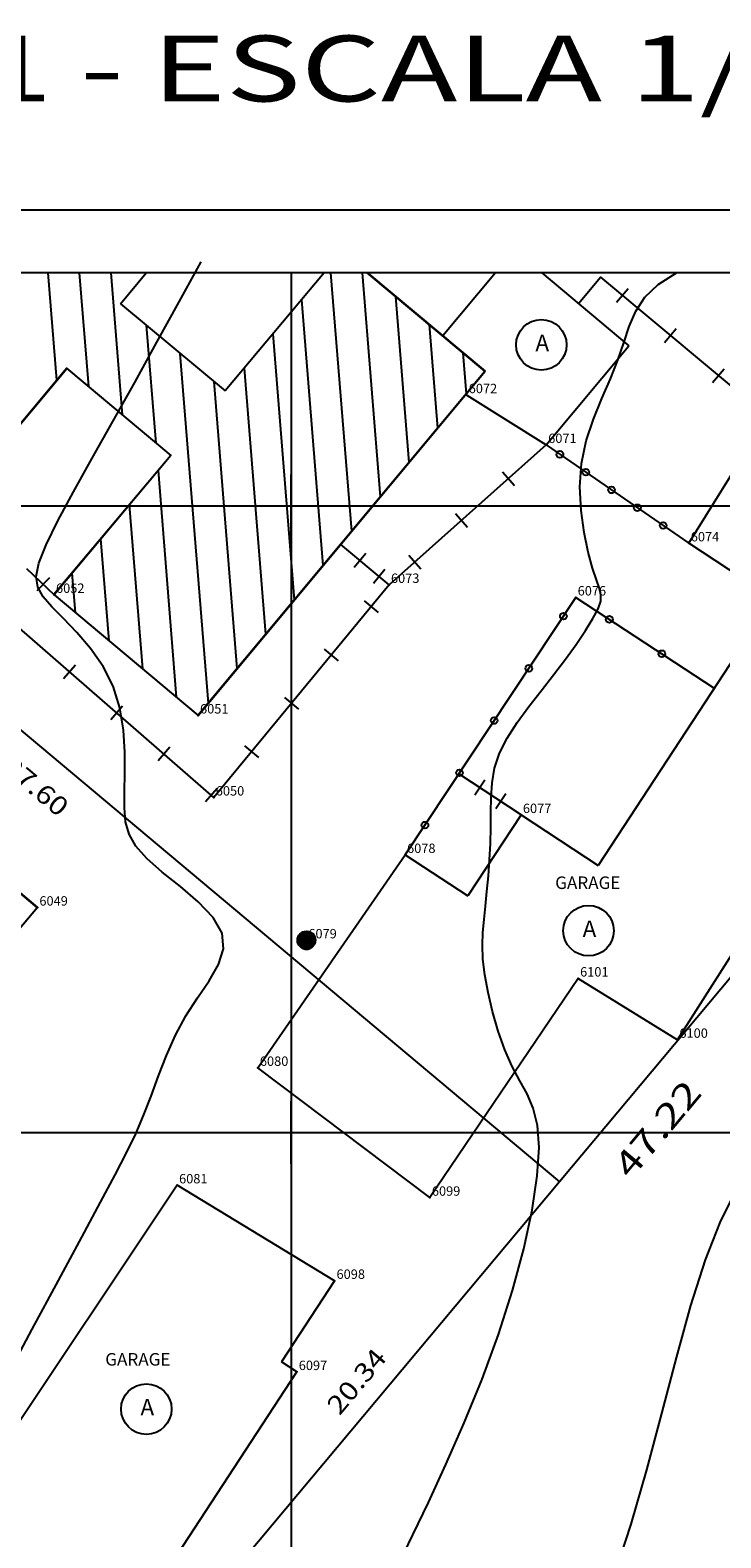
# Model space of a CAD drawing. Extents: x 190083 to 190250, y 1677451 to 1677575.
# Drawn here: x 190172 to 190194, y 1677527 to 1677575 of the extents above; entities that cross this region are included whole.
import ezdxf
from ezdxf.enums import TextEntityAlignment as Align

# ---------------------------------------------------------------- set-up
doc = ezdxf.new("R2010")
doc.units = 0
doc.header["$MEASUREMENT"] = 0
doc.linetypes.add('LIN0', pattern=[0])
doc.layers.get('0').update_dxf_attribs({"linetype": 'LIN0'})
for name, color, linetype in [('_PONTOS3', 7, 'LIN0'), ('BLOCOS', 4, 'LIN0'), ('CERCAS', 2, 'LIN0'), ('CONSTRUCOES', 4, 'LIN0'), ('CURVAS', 7, 'LIN0'), ('ELETRICO', 7, 'LIN0'), ('FOLHAS', 8, 'LIN0'), ('LOTES', 7, 'LIN0'), ('MEDIDAS', 7, 'LIN0'), ('QUADRAS', 7, 'LIN0'), ('SELO', 7, 'LIN0'), ('TEXTOS', 6, 'LIN0')]:
    doc.layers.add(name, color=color, linetype=linetype)
doc.styles.add('ROMANS', font='ROMANS.shx', dxfattribs={"height": 0.4})

# ---------------------------------------------------------------- blocks, each defined once
blk = doc.blocks.new('FOL122', base_point=(190087.6954, 1677452.6314))
at = {"color": 0, "linetype": 'LIN0'}
for p, q in [((190213.4954, 1677567.4314), (190087.6954, 1677567.4314)), ((190180, 1677559), (190180, 1677561)), ((190179, 1677560), (190181, 1677560)), ((190180, 1677539), (190180, 1677541)), ((190179, 1677540), (190181, 1677540))]:
    blk.add_line(p, q, dxfattribs=at)
blk = doc.blocks.new('SIMB5')
at = {"color": 0}
blk.add_point((0, 0), dxfattribs=at)
for tag in ['COTA', 'PONTO', 'DESC']:
    blk.add_attdef(tag, (0, 0), '', height=1)
blk = doc.blocks.new('GRADIL')
at = {"layer": 'CERCAS', "linetype": 'LIN0'}
blk.add_circle((0, 0), 0.107, dxfattribs=at)
blk = doc.blocks.new('MURO')
at = {"layer": 'CERCAS'}
blk.add_line((0, -0.288), (0, 0.288), dxfattribs=at)
blk = doc.blocks.new('*H2')
at = {"color": 0, "linetype": 'LIN0'}
for p, q in [((182132.852173, 1669279.164825), (182132.750446, 1669278.512781)), ((182132.96202, 1669279.285061), (182132.820239, 1669278.376279)), ((182133.064818, 1669279.360112), (182132.899084, 1669278.297799)), ((182133.161038, 1669279.393005), (182132.977929, 1669278.219318)), ((182133.25447, 1669279.408025), (182133.056774, 1669278.140837)), ((182133.347902, 1669279.423044), (182133.13934, 1669278.086211)), ((182133.441334, 1669279.438064), (182133.226067, 1669278.058253)), ((182133.534766, 1669279.453084), (182133.312794, 1669278.030296)), ((182133.621493, 1669279.425127), (182133.403915, 1669278.030507)), ((182133.70822, 1669279.397169), (182133.495037, 1669278.030717)), ((182133.792376, 1669279.352729), (182133.58873, 1669278.047411)), ((182133.874231, 1669279.293547), (182133.684723, 1669278.078847)), ((182133.954061, 1669279.221379), (182133.784297, 1669278.133232)), ((182134.029112, 1669279.118582), (182133.892316, 1669278.241753)), ((182134.097114, 1669278.970599), (182134.000335, 1669278.350273)), ((182134.135174, 1669278.630704), (182134.135174, 1669278.630704))]:
    blk.add_line(p, q, dxfattribs=at)
at = {"color": 15, "linetype": 'LIN0', "flags": 128}
blk.add_lwpolyline([(182134.064546, 1669279.070047), (182133.931717, 1669279.251984), (182133.749167, 1669279.38397), (182133.534766, 1669279.453084), (182133.095423, 1669279.382456), (182132.913486, 1669279.249627), (182132.7815, 1669279.067077), (182132.712386, 1669278.852676), (182132.712907, 1669278.627411), (182132.783014, 1669278.413333), (182133.098393, 1669278.09941), (182133.312794, 1669278.030296), (182133.538059, 1669278.030817), (182133.752137, 1669278.100924), (182134.06606, 1669278.416303), (182134.135174, 1669278.630704), (182134.134653, 1669278.855969)], close=True, dxfattribs=at)

msp = doc.modelspace()

# ---------------------------------------------------------------- linework, layer by layer
at = {"color": 0, "linetype": 'LIN0'}
for p, q in [((190172.236, 1677567.431, 59.492), (190172.511, 1677564.008, 59.492)), ((190173.239, 1677567.431, 59.492), (190173.53, 1677563.806, 59.492)), ((190174.242, 1677567.431, 59.492), (190174.606, 1677562.906, 59.492)), ((190181.265, 1677567.431, 59.492), (190181.927, 1677559.19, 59.492)), ((190182.268, 1677567.431, 59.492), (190182.842, 1677560.287, 59.492)), ((190183.331, 1677566.683, 59.492), (190183.757, 1677561.384, 59.492)), ((190180.33, 1677566.576, 59.492), (190181.012, 1677558.094, 59.492)), ((190175.38, 1677565.763, 59.492), (190175.682, 1677562.005, 59.492)), ((190184.407, 1677565.786, 59.492), (190184.673, 1677562.481, 59.492)), ((190179.415, 1677565.486, 59.492), (190180.097, 1677556.997, 59.492)), ((190176.455, 1677564.866, 59.492), (190177.352, 1677553.706, 59.492)), ((190185.482, 1677564.888, 59.492), (190185.588, 1677563.578, 59.492)), ((190178.499, 1677564.396, 59.492), (190179.182, 1677555.9, 59.492)), ((190177.53, 1677563.969, 59.492), (190178.267, 1677554.803, 59.492)), ((190175.753, 1677561.124, 59.492), (190176.334, 1677553.895, 59.492)), ((190174.837, 1677560.034, 59.492), (190175.258, 1677554.795, 59.492)), ((190173.921, 1677558.944, 59.492), (190174.182, 1677555.696, 59.492)), ((190173.006, 1677557.853, 59.492), (190173.107, 1677556.596, 59.492))]:
    msp.add_line(p, q, dxfattribs=at)
at = {"color": 7, "linetype": 'LIN0', "elevation": 59.492, "flags": 128}
msp.add_lwpolyline([(190167.546, 1677567.431), (190164.502, 1677563.799), (190169.119, 1677559.943), (190172.831, 1677564.392), (190176.158, 1677561.607), (190172.428, 1677557.165), (190177.026, 1677553.315), (190186.189, 1677564.299), (190182.434, 1677567.431)], dxfattribs=at)
msp.add_lwpolyline([(190142.392, 1677553.446), (190132.124, 1677541.21), (190136.708, 1677537.386), (190141.437, 1677543.078), (190144.871, 1677540.213), (190142.314, 1677537.135), (190146.849, 1677533.367), (190158.493, 1677547.287), (190161.846, 1677544.5), (190158.101, 1677540.072), (190162.719, 1677536.234), (190171.897, 1677547.184), (190167.345, 1677551.002), (190163.6, 1677546.574), (190160.248, 1677549.386), (190163.964, 1677553.829), (190159.38, 1677557.673), (190146.661, 1677542.366), (190143.227, 1677545.231), (190146.931, 1677549.689)], close=True, dxfattribs=at)
at = {"layer": 'BLOCOS'}
for p, q in [((190174.56, 1677566.451), (190175.378, 1677567.431)), ((190181.06, 1677567.431), (190177.898, 1677563.666)), ((190182.438, 1677567.431), (190186.198, 1677564.295)), ((190174.56, 1677566.451), (190177.898, 1677563.666)), ((190169.128, 1677559.939), (190172.84, 1677564.388)), ((190172.84, 1677564.388), (190176.166, 1677561.603)), ((190177.035, 1677553.312), (190186.198, 1677564.295)), ((190176.166, 1677561.603), (190172.437, 1677557.161)), ((190172.437, 1677557.161), (190177.035, 1677553.312)), ((190167.354, 1677550.999), (190171.906, 1677547.181)), ((190171.906, 1677547.181), (190160.562, 1677533.743))]:
    msp.add_line(p, q, dxfattribs=at)
at = {"layer": 'CERCAS'}
for p, q in [((190188.149, 1677561.944), (190183.13, 1677557.48)), ((190188.149, 1677561.944), (190192.701, 1677558.805)), ((190183.13, 1677557.48), (190181.586, 1677558.768)), ((190171.558, 1677558.002), (190172.437, 1677557.161)), ((190183.13, 1677557.48), (190177.537, 1677550.693)), ((190177.537, 1677550.693), (190170.519, 1677556.793)), ((190187.342, 1677550.135), (190185.36, 1677551.449))]:
    msp.add_line(p, q, dxfattribs=at)
for points in [[(190189.177, 1677566.453), (190189.879, 1677567.295), (190195.208, 1677562.85)], [(190183.644, 1677548.86), (190189.09, 1677557.079), (190193.508, 1677554.185)]]:
    msp.add_lwpolyline(points, dxfattribs=at)
at = {"layer": 'CONSTRUCOES'}
for p, q in [((190186.523, 1677567.431), (190184.847, 1677565.422)), ((190188.004, 1677567.431), (190190.789, 1677565.108)), ((190192.701, 1677558.805), (190197.7, 1677566.872)), ((190188.149, 1677561.944), (190190.789, 1677565.108)), ((190185.612, 1677563.535), (190188.149, 1677561.944)), ((190195.381, 1677557.043), (190192.701, 1677558.805)), ((190195.381, 1677557.043), (190189.8, 1677548.525)), ((190192.338, 1677542.962), (190199.687, 1677554.503)), ((190187.342, 1677550.135), (190185.647, 1677547.548)), ((190187.342, 1677550.135), (190189.8, 1677548.525)), ((190178.945, 1677542.066), (190183.644, 1677548.86)), ((190183.644, 1677548.86), (190185.647, 1677547.548)), ((190189.168, 1677544.917), (190184.436, 1677537.921)), ((190189.168, 1677544.917), (190192.338, 1677542.962)), ((190184.436, 1677537.921), (190178.945, 1677542.066)), ((190176.366, 1677538.315), (190168.962, 1677527.237)), ((190181.392, 1677535.268), (190176.366, 1677538.315)), ((190181.392, 1677535.268), (190179.696, 1677532.679)), ((190180.186, 1677532.358), (190179.696, 1677532.679)), ((190174.602, 1677523.833), (190180.186, 1677532.358))]:
    msp.add_line(p, q, dxfattribs=at)
at = {"layer": 'CURVAS', "color": 32, "linetype": 'LIN0'}
for p, q in [((190176.426, 1677566.515, 34), (190177.128, 1677567.782, 34)), ((190175.72, 1677565.222, 34), (190176.426, 1677566.515, 34)), ((190175.013, 1677563.937, 34), (190175.72, 1677565.222, 34)), ((190174.316, 1677562.693, 34), (190175.013, 1677563.937, 34)), ((190173.654, 1677561.52, 34), (190174.316, 1677562.693, 34)), ((190173.057, 1677560.451, 34), (190173.654, 1677561.52, 34)), ((190172.556, 1677559.518, 34), (190173.057, 1677560.451, 34)), ((190172.179, 1677558.753, 34), (190172.556, 1677559.518, 34)), ((190171.951, 1677558.174, 34), (190172.179, 1677558.753, 34)), ((190171.866, 1677557.74, 34), (190171.951, 1677558.174, 34)), ((190171.913, 1677557.4, 34), (190171.866, 1677557.74, 34)), ((190172.083, 1677557.097, 34), (190171.913, 1677557.4, 34)), ((190172.362, 1677556.779, 34), (190172.083, 1677557.097, 34)), ((190172.735, 1677556.401, 34), (190172.362, 1677556.779, 34)), ((190173.162, 1677555.956, 34), (190172.735, 1677556.401, 34)), ((190173.6, 1677555.447, 34), (190173.162, 1677555.956, 34)), ((190174.002, 1677554.874, 34), (190173.6, 1677555.447, 34)), ((190174.326, 1677554.242, 34), (190174.002, 1677554.874, 34)), ((190174.537, 1677553.556, 34), (190174.326, 1677554.242, 34)), ((190174.652, 1677552.844, 34), (190174.537, 1677553.556, 34)), ((190174.697, 1677552.138, 34), (190174.652, 1677552.844, 34)), ((190174.698, 1677551.468, 34), (190174.697, 1677552.138, 34)), ((190174.683, 1677550.868, 34), (190174.698, 1677551.468, 34)), ((190174.679, 1677550.357, 34), (190174.683, 1677550.868, 34)), ((190174.716, 1677549.918, 34), (190174.679, 1677550.357, 34)), ((190174.827, 1677549.522, 34), (190174.716, 1677549.918, 34)), ((190175.042, 1677549.14, 34), (190174.827, 1677549.522, 34)), ((190175.393, 1677548.744, 34), (190175.042, 1677549.14, 34)), ((190175.891, 1677548.312, 34), (190175.393, 1677548.744, 34)), ((190176.469, 1677547.847, 34), (190175.891, 1677548.312, 34)), ((190177.038, 1677547.36, 34), (190176.469, 1677547.847, 34)), ((190177.512, 1677546.859, 34), (190177.038, 1677547.36, 34)), ((190177.803, 1677546.357, 34), (190177.512, 1677546.859, 34)), ((190177.848, 1677545.859, 34), (190177.803, 1677546.357, 34)), ((190177.689, 1677545.357, 34), (190177.848, 1677545.859, 34)), ((190177.39, 1677544.842, 34), (190177.689, 1677545.357, 34)), ((190177.019, 1677544.301, 34), (190177.39, 1677544.842, 34)), ((190176.642, 1677543.725, 34), (190177.019, 1677544.301, 34)), ((190176.31, 1677543.107, 34), (190176.642, 1677543.725, 34)), ((190176.024, 1677542.462, 34), (190176.31, 1677543.107, 34)), ((190175.768, 1677541.807, 34), (190176.024, 1677542.462, 34)), ((190175.53, 1677541.161, 34), (190175.768, 1677541.807, 34)), ((190175.294, 1677540.544, 34), (190175.53, 1677541.161, 34)), ((190175.043, 1677539.959, 34), (190175.294, 1677540.544, 34)), ((190174.751, 1677539.35, 34), (190175.043, 1677539.959, 34)), ((190174.386, 1677538.645, 34), (190174.751, 1677539.35, 34)), ((190173.918, 1677537.772, 34), (190174.386, 1677538.645, 34)), ((190193.701, 1677537.129, 36), (190194.176, 1677538.097, 36)), ((190173.317, 1677536.661, 34), (190173.918, 1677537.772, 34)), ((190193.227, 1677535.935, 36), (190193.701, 1677537.129, 36)), ((190172.571, 1677535.275, 34), (190173.317, 1677536.661, 34)), ((190192.763, 1677534.473, 36), (190193.227, 1677535.935, 36)), ((190171.737, 1677533.72, 34), (190172.571, 1677535.275, 34)), ((190192.303, 1677532.808, 36), (190192.763, 1677534.473, 36)), ((190170.89, 1677532.139, 34), (190171.737, 1677533.72, 34)), ((190191.84, 1677531.03, 36), (190192.303, 1677532.808, 36)), ((190191.363, 1677529.229, 36), (190191.84, 1677531.03, 36)), ((190190.863, 1677527.497, 36), (190191.363, 1677529.229, 36)), ((190190.34, 1677525.908, 36), (190190.863, 1677527.497, 36))]:
    msp.add_line(p, q, dxfattribs=at)
at = {"layer": 'CURVAS', "color": 130, "linetype": 'LIN0'}
for p, q in [((190191.717, 1677567.068, 35), (190192.302, 1677567.441, 35)), ((190191.295, 1677566.659, 35), (190191.717, 1677567.068, 35)), ((190190.799, 1677565.726, 35), (190191.006, 1677566.211, 35)), ((190191.006, 1677566.211, 35), (190191.295, 1677566.659, 35)), ((190190.626, 1677565.203, 35), (190190.799, 1677565.726, 35)), ((190190.436, 1677564.646, 35), (190190.626, 1677565.203, 35)), ((190190.194, 1677564.054, 35), (190190.436, 1677564.646, 35)), ((190189.921, 1677563.429, 35), (190190.194, 1677564.054, 35)), ((190189.653, 1677562.77, 35), (190189.921, 1677563.429, 35)), ((190189.425, 1677562.078, 35), (190189.653, 1677562.77, 35)), ((190189.274, 1677561.353, 35), (190189.425, 1677562.078, 35)), ((190189.224, 1677560.601, 35), (190189.274, 1677561.353, 35)), ((190189.261, 1677559.853, 35), (190189.224, 1677560.601, 35)), ((190189.357, 1677559.147, 35), (190189.261, 1677559.853, 35)), ((190189.488, 1677558.519, 35), (190189.357, 1677559.147, 35)), ((190189.628, 1677558.007, 35), (190189.488, 1677558.519, 35)), ((190189.752, 1677557.634, 35), (190189.628, 1677558.007, 35)), ((190189.846, 1677557.366, 35), (190189.752, 1677557.634, 35)), ((190189.895, 1677557.155, 35), (190189.846, 1677557.366, 35)), ((190189.885, 1677556.954, 35), (190189.895, 1677557.155, 35)), ((190189.639, 1677556.401, 35), (190189.803, 1677556.715, 35)), ((190189.803, 1677556.715, 35), (190189.885, 1677556.954, 35)), ((190189.403, 1677556.016, 35), (190189.639, 1677556.401, 35)), ((190189.106, 1677555.578, 35), (190189.403, 1677556.016, 35)), ((190188.762, 1677555.102, 35), (190189.106, 1677555.578, 35)), ((190188.384, 1677554.604, 35), (190188.762, 1677555.102, 35)), ((190187.986, 1677554.098, 35), (190188.384, 1677554.604, 35)), ((190187.591, 1677553.591, 35), (190187.986, 1677554.098, 35)), ((190187.222, 1677553.086, 35), (190187.591, 1677553.591, 35)), ((190186.902, 1677552.588, 35), (190187.222, 1677553.086, 35)), ((190186.656, 1677552.102, 35), (190186.902, 1677552.588, 35)), ((190186.499, 1677551.628, 35), (190186.656, 1677552.102, 35)), ((190186.417, 1677551.162, 35), (190186.499, 1677551.628, 35)), ((190186.385, 1677550.696, 35), (190186.417, 1677551.162, 35)), ((190186.381, 1677550.222, 35), (190186.385, 1677550.696, 35)), ((190186.381, 1677549.732, 35), (190186.381, 1677550.222, 35)), ((190186.368, 1677549.223, 35), (190186.381, 1677549.732, 35)), ((190186.34, 1677548.703, 35), (190186.368, 1677549.223, 35)), ((190186.301, 1677548.187, 35), (190186.34, 1677548.703, 35)), ((190186.255, 1677547.689, 35), (190186.301, 1677548.187, 35)), ((190186.207, 1677547.222, 35), (190186.255, 1677547.689, 35)), ((190186.161, 1677546.794, 35), (190186.207, 1677547.222, 35)), ((190186.126, 1677546.386, 35), (190186.161, 1677546.794, 35)), ((190186.111, 1677545.973, 35), (190186.126, 1677546.386, 35)), ((190186.128, 1677545.531, 35), (190186.111, 1677545.973, 35)), ((190186.184, 1677545.034, 35), (190186.128, 1677545.531, 35)), ((190186.288, 1677544.468, 35), (190186.184, 1677545.034, 35)), ((190186.434, 1677543.857, 35), (190186.288, 1677544.468, 35)), ((190186.616, 1677543.237, 35), (190186.434, 1677543.857, 35)), ((190186.827, 1677542.642, 35), (190186.616, 1677543.237, 35)), ((190187.06, 1677542.108, 35), (190186.827, 1677542.642, 35)), ((190187.304, 1677541.653, 35), (190187.06, 1677542.108, 35)), ((190187.537, 1677541.23, 35), (190187.304, 1677541.653, 35)), ((190187.734, 1677540.776, 35), (190187.537, 1677541.23, 35)), ((190187.87, 1677540.228, 35), (190187.734, 1677540.776, 35)), ((190187.918, 1677539.523, 35), (190187.87, 1677540.228, 35)), ((190187.858, 1677538.614, 35), (190187.918, 1677539.523, 35)), ((190187.693, 1677537.523, 35), (190187.858, 1677538.614, 35)), ((190187.427, 1677536.29, 35), (190187.693, 1677537.523, 35)), ((190187.067, 1677534.954, 35), (190187.427, 1677536.29, 35)), ((190186.62, 1677533.553, 35), (190187.067, 1677534.954, 35)), ((190186.097, 1677532.129, 35), (190186.62, 1677533.553, 35)), ((190185.527, 1677530.729, 35), (190186.097, 1677532.129, 35)), ((190184.947, 1677529.401, 35), (190185.527, 1677530.729, 35)), ((190184.39, 1677528.194, 35), (190184.947, 1677529.401, 35)), ((190183.893, 1677527.156, 35), (190184.39, 1677528.194, 35)), ((190183.48, 1677526.32, 35), (190183.893, 1677527.156, 35))]:
    msp.add_line(p, q, dxfattribs=at)
at = {"layer": 'ELETRICO', "linetype": 'LIN0'}
msp.add_circle((190180.492, 1677546.135), 0.288, dxfattribs=at)
at = {"layer": 'FOLHAS'}
for p, q in [((190180, 1677567.431), (190180, 1677452.631)), ((190087.695, 1677560), (190213.495, 1677560)), ((190087.695, 1677540), (190213.495, 1677540))]:
    msp.add_line(p, q, dxfattribs=at)
at = {"layer": 'LOTES', "color": 40, "linetype": 'LIN0'}
msp.add_line((190159.751, 1677562.571), (190188.567, 1677538.425), dxfattribs=at)
at = {"layer": 'QUADRAS', "color": 60, "linetype": 'LIN0'}
for p, q in [((190205.825, 1677559.03), (190188.567, 1677538.425)), ((190188.567, 1677538.425), (190175.505, 1677522.83))]:
    msp.add_line(p, q, dxfattribs=at)
at = {"layer": 'SELO', "color": 1, "linetype": 'LIN0'}
msp.add_line((190250.495, 1677569.431), (190082.695, 1677569.431), dxfattribs=at)
at = {"layer": 'SELO', "color": 11, "linetype": 'LIN0'}
msp.add_line((190248.495, 1677567.431), (190087.695, 1677567.431), dxfattribs=at)
at = {"layer": 'TEXTOS', "linetype": 'LIN0'}
for centre in [(190187.99, 1677565.138), (190189.497, 1677546.439), (190175.381, 1677531.172)]:
    msp.add_circle(centre, 0.806, dxfattribs=at)

# ---------------------------------------------------------------- block references
at = {"layer": '_PONTOS3', "color": 3}
ref = msp.add_blockref('SIMB5', (190185.612, 1677563.535), dxfattribs=at)
ref.add_attrib('PONTO', '6072', (190185.672, 1677563.595), dxfattribs={"color": 1, "height": 0.3, "style": 'ROMANS'})
ref = msp.add_blockref('SIMB5', (190188.149, 1677561.944), dxfattribs=at)
ref.add_attrib('PONTO', '6071', (190188.209, 1677562.004), dxfattribs={"color": 1, "height": 0.3, "style": 'ROMANS'})
ref = msp.add_blockref('SIMB5', (190192.701, 1677558.805), dxfattribs=at)
ref.add_attrib('PONTO', '6074', (190192.761, 1677558.865), dxfattribs={"color": 1, "height": 0.3, "style": 'ROMANS'})
ref = msp.add_blockref('SIMB5', (190183.13, 1677557.48), dxfattribs=at)
ref.add_attrib('PONTO', '6073', (190183.19, 1677557.54), dxfattribs={"color": 1, "height": 0.3, "style": 'ROMANS'})
ref = msp.add_blockref('SIMB5', (190172.437, 1677557.161), dxfattribs=at)
ref.add_attrib('PONTO', '6052', (190172.497, 1677557.221), dxfattribs={"color": 1, "height": 0.3, "style": 'ROMANS'})
ref = msp.add_blockref('SIMB5', (190189.09, 1677557.079), dxfattribs=at)
ref.add_attrib('PONTO', '6076', (190189.15, 1677557.139), dxfattribs={"color": 1, "height": 0.3, "style": 'ROMANS'})
ref = msp.add_blockref('SIMB5', (190177.035, 1677553.312), dxfattribs=at)
ref.add_attrib('PONTO', '6051', (190177.095, 1677553.372), dxfattribs={"color": 1, "height": 0.3, "style": 'ROMANS'})
ref = msp.add_blockref('SIMB5', (190177.537, 1677550.693), dxfattribs=at)
ref.add_attrib('PONTO', '6050', (190177.597, 1677550.753), dxfattribs={"color": 1, "height": 0.3, "style": 'ROMANS'})
ref = msp.add_blockref('SIMB5', (190187.342, 1677550.135), dxfattribs=at)
ref.add_attrib('PONTO', '6077', (190187.402, 1677550.195), dxfattribs={"color": 1, "height": 0.3, "style": 'ROMANS'})
ref = msp.add_blockref('SIMB5', (190183.644, 1677548.86), dxfattribs=at)
ref.add_attrib('PONTO', '6078', (190183.704, 1677548.92), dxfattribs={"color": 1, "height": 0.3, "style": 'ROMANS'})
ref = msp.add_blockref('SIMB5', (190171.906, 1677547.181), dxfattribs=at)
ref.add_attrib('PONTO', '6049', (190171.966, 1677547.241), dxfattribs={"color": 1, "height": 0.3, "style": 'ROMANS'})
ref = msp.add_blockref('SIMB5', (190180.492, 1677546.135), dxfattribs=at)
ref.add_attrib('PONTO', '6079', (190180.552, 1677546.195), dxfattribs={"color": 1, "height": 0.3, "style": 'ROMANS'})
ref = msp.add_blockref('SIMB5', (190189.168, 1677544.917), dxfattribs=at)
ref.add_attrib('PONTO', '6101', (190189.228, 1677544.977), dxfattribs={"color": 1, "height": 0.3, "style": 'ROMANS'})
ref = msp.add_blockref('SIMB5', (190192.338, 1677542.962), dxfattribs=at)
ref.add_attrib('PONTO', '6100', (190192.398, 1677543.022), dxfattribs={"color": 1, "height": 0.3, "style": 'ROMANS'})
ref = msp.add_blockref('SIMB5', (190178.945, 1677542.066), dxfattribs=at)
ref.add_attrib('PONTO', '6080', (190179.005, 1677542.126), dxfattribs={"color": 1, "height": 0.3, "style": 'ROMANS'})
ref = msp.add_blockref('SIMB5', (190176.366, 1677538.315), dxfattribs=at)
ref.add_attrib('PONTO', '6081', (190176.426, 1677538.375), dxfattribs={"color": 1, "height": 0.3, "style": 'ROMANS'})
ref = msp.add_blockref('SIMB5', (190184.436, 1677537.921), dxfattribs=at)
ref.add_attrib('PONTO', '6099', (190184.496, 1677537.981), dxfattribs={"color": 1, "height": 0.3, "style": 'ROMANS'})
ref = msp.add_blockref('SIMB5', (190181.392, 1677535.268), dxfattribs=at)
ref.add_attrib('PONTO', '6098', (190181.452, 1677535.328), dxfattribs={"color": 1, "height": 0.3, "style": 'ROMANS'})
ref = msp.add_blockref('SIMB5', (190180.186, 1677532.358), dxfattribs=at)
ref.add_attrib('PONTO', '6097', (190180.246, 1677532.418), dxfattribs={"color": 1, "height": 0.3, "style": 'ROMANS'})
at = {"layer": 'CERCAS'}
for name, p, rotation in [('MURO', (190190.573, 1677566.717), 320.1627890146402), ('MURO', (190192.109, 1677565.435), 320.1627890146402), ('MURO', (190193.644, 1677564.154), 320.1627890146402), ('GRADIL', (190188.585, 1677561.643), 325.4077995536991), ('MURO', (190186.938, 1677560.867), 221.6525229174005), ('GRADIL', (190189.409, 1677561.076), 325.4077995536991), ('GRADIL', (190190.232, 1677560.508), 325.4077995536991), ('GRADIL', (190191.055, 1677559.94), 325.4077995536991), ('MURO', (190185.444, 1677559.538), 221.6525229174005), ('GRADIL', (190191.878, 1677559.373), 325.4077995536991), ('MURO', (190182.201, 1677558.255), 140.1627890161938), ('MURO', (190183.949, 1677558.208), 221.6525229174005), ('MURO', (190172.099, 1677557.508), 316.252795590958), ('MURO', (190182.815, 1677557.743), 140.1627890161938), ('MURO', (190182.556, 1677556.782), 230.5037265687625), ('GRADIL', (190188.694, 1677556.48), 56.47094270739631), ('GRADIL', (190190.162, 1677556.377), 326.7721323254944), ('MURO', (190181.283, 1677555.239), 230.5037265687625), ('GRADIL', (190191.835, 1677555.281), 326.7721323254944), ('MURO', (190172.926, 1677554.701), 139.0040947011399), ('GRADIL', (190187.589, 1677554.813), 56.47094270739631), ('MURO', (190180.011, 1677553.696), 230.5037265687625), ('MURO', (190174.435, 1677553.389), 139.0040947011399), ('GRADIL', (190186.484, 1677553.146), 56.47094270739631), ('MURO', (190175.945, 1677552.077), 139.0040947011399), ('MURO', (190178.739, 1677552.152), 230.5037265687625), ('GRADIL', (190185.379, 1677551.478), 56.47094270739631), ('MURO', (190177.454, 1677550.765), 139.0040947011399), ('MURO', (190186.027, 1677551.007), 146.4709427092625), ('MURO', (190186.693, 1677550.565), 146.4709427092625), ('GRADIL', (190184.275, 1677549.811), 56.47094270739631)]:
    msp.add_blockref(name, p, dxfattribs=dict(at, rotation=rotation))
at = {"layer": 'ELETRICO', "xscale": 0.4, "yscale": 0.4, "zscale": 0.4}
msp.add_blockref('*H2', (117327.122, 1009834.638), dxfattribs=at)
at = {"layer": 'FOLHAS'}
msp.add_blockref('FOL122', (190087.695, 1677452.631), dxfattribs=at)

# ---------------------------------------------------------------- texts
at = {"layer": 'FOLHAS', "color": 3, "style": 'ROMANS', "width": 1.024631}
msp.add_text('RUBEM BERTA - FOLHA 23/51 - ESCALA 1/200', height=2.1, dxfattribs=at).set_placement((190118.102, 1677572.907), (190201.302, 1677572.907), align=Align.FIT)
at = {"layer": 'LOTES', "color": 40, "style": 'ROMANS'}
for s, rotation, width, p, p2 in [('37.60', 320.0381, 0.965517, (190170.739, 1677551.584), (190172.579, 1677550.042)), ('20.34', 50.0514, 0.954545, (190181.551, 1677530.943), (190183.092, 1677532.783))]:
    msp.add_text(s, height=0.6, rotation=rotation, dxfattribs=dict(at, width=width)).set_placement(p, p2, align=Align.FIT)
at = {"layer": 'MEDIDAS', "color": 40, "style": 'ROMANS', "width": 1.086207}
msp.add_text('47.22', height=0.8, rotation=50.0514, dxfattribs=at).set_placement((190190.847, 1677538.479), (190193.158, 1677541.238), align=Align.FIT)
at = {"layer": 'TEXTOS', "style": 'ROMANS'}
for p in [(190187.801, 1677564.935), (190189.308, 1677546.236), (190175.192, 1677530.969)]:
    msp.add_text('A', height=0.529, dxfattribs=at).set_placement(p)
for p in [(190189.474, 1677547.771), (190175.11, 1677532.56)]:
    msp.add_text('GARAGE', height=0.4, dxfattribs=at).set_placement(p, align=Align.CENTER)

doc.saveas('drawing.dxf')
